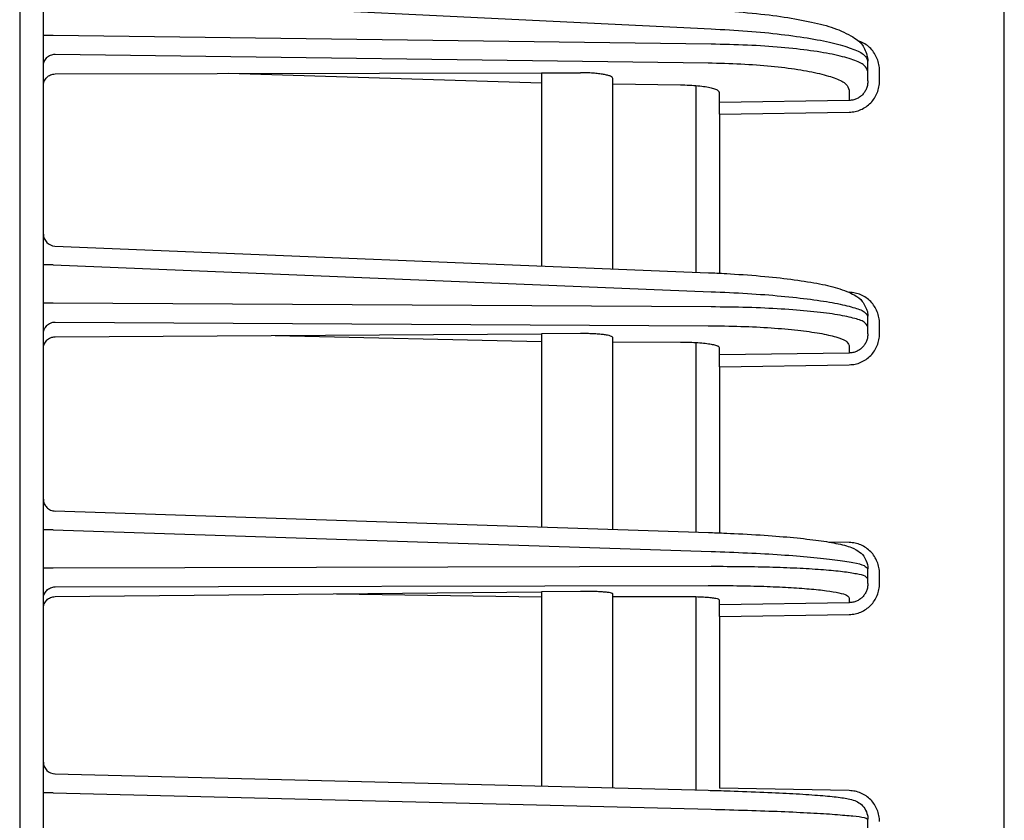
# Model space of a CAD drawing. Extents: x 201 to 4005, y 230 to 2786.
# Drawn here: x 606 to 648, y 1652 to 1686 of the extents above; entities that cross this region are included whole.
import ezdxf

# ---------------------------------------------------------------- set-up
doc = ezdxf.new("R2010")
doc.units = 0
doc.layers.add('M0', color=3, linetype='CONTINUOUS')

msp = doc.modelspace()

# ---------------------------------------------------------------- linework, layer by layer
at = {"layer": 'M0'}
msp.add_line((606.227093, 1963.084405), (606.227093, 1300.984401), dxfattribs=at)
at = {"layer": 'M0', "color": 2}
for p, q in [((607.227093, 1408.584436), (607.227093, 1874.584426)), ((647.727092, 1409.967085), (647.727092, 1873.201777)), ((607.640269, 1686.961898), (635.366279, 1685.608437)), ((607.640269, 1685.333857), (607.227093, 1685.333857)), ((635.366279, 1684.963246), (607.640269, 1685.333857)), ((607.718367, 1684.543413), (635.241321, 1684.175519)), ((641.977091, 1683.818435), (641.977091, 1684.252714)), ((607.718367, 1683.707), (628.227093, 1683.754125)), ((628.227093, 1683.313308), (615.02459, 1683.72379)), ((628.227093, 1683.754125), (629.857826, 1683.757873)), ((628.227093, 1683.754125), (628.227093, 1675.620434)), ((641.977091, 1683.414058), (641.977091, 1683.818435)), ((642.468368, 1683.414058), (642.468368, 1683.848338)), ((631.227094, 1675.497976), (631.227094, 1683.518657)), ((634.074389, 1683.235147), (631.227094, 1683.273205)), ((634.727094, 1683.204827), (634.727094, 1675.355108)), ((635.727094, 1682.510437), (635.727094, 1682.917145)), ((641.191055, 1683.030707), (641.191055, 1682.590463)), ((641.191055, 1682.590463), (635.727094, 1682.510437)), ((635.727094, 1682.018106), (635.727094, 1682.510437)), ((635.727094, 1682.018106), (641.191055, 1682.098137)), ((635.727094, 1682.018106), (635.727094, 1675.310788)), ((607.7067, 1676.458066), (635.259989, 1675.333356)), ((607.640269, 1675.665782), (607.227093, 1675.665782)), ((607.640269, 1675.665782), (635.366279, 1674.53402)), ((607.640269, 1674.048641), (607.227093, 1674.048641)), ((635.366279, 1673.893147), (607.640269, 1674.048641)), ((641.977091, 1673.064397), (641.977091, 1673.495774)), ((607.718367, 1673.254465), (635.241321, 1673.100111)), ((641.977091, 1672.762475), (641.977091, 1673.064397)), ((642.468368, 1672.762475), (642.468368, 1673.193851)), ((607.718367, 1672.634508), (628.227093, 1672.759357)), ((616.994509, 1672.690978), (628.227093, 1672.430226)), ((629.857826, 1672.769283), (628.227093, 1672.759357)), ((628.227093, 1672.759357), (628.227093, 1664.617875)), ((631.227094, 1664.51903), (631.227094, 1672.596664)), ((634.074389, 1672.397432), (631.227094, 1672.413401)), ((634.727094, 1672.377647), (634.727094, 1664.403712)), ((635.727094, 1671.866399), (635.727094, 1672.167224)), ((641.191055, 1672.271363), (641.191055, 1671.95004)), ((641.191055, 1671.95004), (635.727094, 1671.866399)), ((635.727094, 1671.370751), (635.727094, 1671.866399)), ((635.727094, 1671.370751), (641.191055, 1671.454392)), ((635.727094, 1671.370751), (635.727094, 1664.368402)), ((607.710628, 1665.293859), (635.253704, 1664.386359)), ((607.640269, 1664.50032), (607.227093, 1664.50032)), ((607.640269, 1664.50032), (635.366279, 1663.586795)), ((641.191055, 1663.968274), (640.286924, 1663.985496)), ((635.366279, 1662.948977), (607.640269, 1662.890886)), ((607.640269, 1662.890886), (607.227093, 1662.890886)), ((641.977091, 1662.432879), (641.977091, 1662.862196)), ((642.468368, 1662.232236), (642.468368, 1662.661555)), ((607.718367, 1662.094479), (635.241321, 1662.152142)), ((641.977091, 1662.232236), (641.977091, 1662.432879)), ((607.718367, 1661.685526), (628.227093, 1661.887895)), ((619.579947, 1661.802569), (628.227093, 1661.669174)), ((629.857826, 1661.903986), (628.227093, 1661.887895)), ((628.227093, 1661.887895), (628.227093, 1653.699941)), ((631.227094, 1653.62443), (631.227094, 1661.797243)), ((634.074389, 1661.681424), (631.227094, 1661.675458)), ((634.727094, 1661.672076), (634.727094, 1653.536334)), ((635.727094, 1661.340048), (635.727094, 1661.538062)), ((641.191055, 1661.427441), (635.727094, 1661.340048)), ((635.727094, 1660.842027), (635.727094, 1661.340048)), ((641.191055, 1661.636043), (641.191055, 1661.427441)), ((635.727094, 1660.842027), (641.191055, 1660.92942)), ((635.727094, 1660.842027), (635.727094, 1653.611467)), ((607.714512, 1654.216249), (635.247491, 1653.523236)), ((607.640269, 1653.42136), (607.227093, 1653.42136)), ((607.640269, 1653.42136), (635.366279, 1652.723489)), ((641.191055, 1653.511838), (635.727094, 1653.611467)), ((641.977091, 1651.881862), (641.977091, 1652.309953))]:
    msp.add_line(p, q, dxfattribs=at)
for centre, radius, start, end in [((607.727096, 1676.957653), 0.500003, 180.000021, 267.685895), ((607.726844, 1654.715046), 0.499751, 180.026539, 269.028041)]:
    msp.add_arc(centre, radius, start, end, dxfattribs=at)
at = {"layer": 'M0', "color": 2, "extrusion": (0, 0, -1)}
for points, knots in [([(635.266367, 1686.407485), (635.492728, 1686.396311), (635.719092, 1686.385135), (636.044876, 1686.361701), (636.441687, 1686.333159), (636.985988, 1686.286428), (637.463995, 1686.234423), (637.942003, 1686.182419), (638.353718, 1686.125135), (638.748312, 1686.05802), (639.142906, 1685.990904), (639.520369, 1685.913953), (639.853773, 1685.835322), (640.187176, 1685.756691), (640.476516, 1685.676374), (640.757145, 1685.5606), (641.037774, 1685.444826), (641.30968, 1685.293592), (641.489216, 1685.168744), (641.64092, 1685.063251), (641.726666, 1684.976592), (641.8067, 1684.825243), (641.886735, 1684.673893), (641.961047, 1684.457852), (641.97426, 1684.328852), (641.977143, 1684.300711), (641.977116, 1684.276713), (641.977091, 1684.252714)], [0, 0, 0, 0, 1, 1, 1, 2, 2, 2, 3, 3, 3, 4, 4, 4, 5, 5, 5, 6, 6, 6, 7, 7, 7, 8, 8, 8, 9, 9, 9, 9]), ([(635.366279, 1685.608437), (635.884761, 1685.580699), (636.403248, 1685.552963), (636.899823, 1685.515502), (637.396397, 1685.478041), (637.87107, 1685.430857), (638.317463, 1685.377554), (638.763857, 1685.324252), (639.181983, 1685.264832), (639.562988, 1685.200059), (639.943993, 1685.135286), (640.287888, 1685.065161), (640.587003, 1684.990057), (640.886118, 1684.914953), (641.140464, 1684.83487), (641.348903, 1684.755874), (641.557342, 1684.676878), (641.719886, 1684.59897), (641.818472, 1684.506805), (641.901807, 1684.428898), (641.939451, 1684.340807), (641.977091, 1684.252714)], [0, 0, 0, 0, 1, 1, 1, 2, 2, 2, 3, 3, 3, 4, 4, 4, 5, 5, 5, 6, 6, 6, 7, 7, 7, 7]), ([(641.977091, 1683.818435), (641.939457, 1683.905327), (641.901827, 1683.992221), (641.818472, 1684.067459), (641.71972, 1684.156595), (641.556805, 1684.229375), (641.348903, 1684.301553), (641.140143, 1684.374028), (640.886037, 1684.4459), (640.587003, 1684.511424), (640.287969, 1684.576949), (639.944019, 1684.63613), (639.562988, 1684.688756), (639.181956, 1684.741382), (638.763854, 1684.787455), (638.317463, 1684.826513), (637.871072, 1684.865571), (637.396402, 1684.897616), (636.899823, 1684.919236), (636.403243, 1684.940855), (635.884763, 1684.952051), (635.366279, 1684.963246)], [0, 0, 0, 0, 1, 1, 1, 2, 2, 2, 3, 3, 3, 4, 4, 4, 5, 5, 5, 6, 6, 6, 7, 7, 7, 7]), ([(642.468368, 1683.848338), (642.463651, 1683.933786), (642.458927, 1684.019229), (642.443937, 1684.103118), (642.428948, 1684.187006), (642.403681, 1684.26933), (642.37157, 1684.348473), (642.339459, 1684.427615), (642.300489, 1684.503566), (642.253981, 1684.575183), (642.207473, 1684.646799), (642.153418, 1684.71407), (642.095593, 1684.774724), (642.037768, 1684.835378), (641.976164, 1684.889403), (641.902355, 1684.939602), (641.828545, 1684.9898), (641.742528, 1685.036159), (641.681534, 1685.063617), (641.649632, 1685.077978), (641.624573, 1685.087165), (641.599515, 1685.096354)], [0, 0, 0, 0, 1, 1, 1, 2, 2, 2, 3, 3, 3, 4, 4, 4, 5, 5, 5, 6, 6, 6, 7, 7, 7, 7]), ([(607.227093, 1684.051086), (607.228915, 1684.082955), (607.23073, 1684.114828), (607.236489, 1684.146096), (607.242248, 1684.177365), (607.251937, 1684.208037), (607.264323, 1684.237533), (607.276709, 1684.267029), (607.29178, 1684.295358), (607.309549, 1684.321967), (607.327319, 1684.348577), (607.347775, 1684.373478), (607.370468, 1684.396216), (607.393161, 1684.418954), (607.41808, 1684.439539), (607.44479, 1684.457497), (607.471499, 1684.475455), (607.499989, 1684.490797), (607.529721, 1684.503504), (607.559454, 1684.516212), (607.590422, 1684.526295), (607.622071, 1684.532506), (607.653719, 1684.538717), (607.686041, 1684.541068), (607.718367, 1684.543413)], [0, 0, 0, 0, 1, 1, 1, 2, 2, 2, 3, 3, 3, 4, 4, 4, 5, 5, 5, 6, 6, 6, 7, 7, 7, 8, 8, 8, 8]), ([(635.241321, 1684.175519), (635.707954, 1684.164326), (636.174592, 1684.153134), (636.62151, 1684.131512), (637.068428, 1684.109889), (637.495636, 1684.077837), (637.897388, 1684.038789), (638.29914, 1683.999741), (638.675446, 1683.953699), (639.018362, 1683.901028), (639.361277, 1683.848357), (639.670814, 1683.78906), (639.939976, 1683.723697), (640.209138, 1683.658333), (640.437937, 1683.586905), (640.625683, 1683.513825), (640.813428, 1683.440745), (640.960131, 1683.366015), (641.048298, 1683.279735), (641.126875, 1683.202841), (641.158967, 1683.116774), (641.191055, 1683.030707)], [0, 0, 0, 0, 1, 1, 1, 2, 2, 2, 3, 3, 3, 4, 4, 4, 5, 5, 5, 6, 6, 6, 7, 7, 7, 7]), ([(607.227093, 1683.206943), (607.228915, 1683.239774), (607.23073, 1683.27261), (607.236489, 1683.304762), (607.242248, 1683.336914), (607.251937, 1683.368391), (607.264323, 1683.398613), (607.276709, 1683.428835), (607.29178, 1683.45781), (607.309549, 1683.484973), (607.327319, 1683.512135), (607.347775, 1683.537496), (607.370468, 1683.560592), (607.393161, 1683.583688), (607.41808, 1683.60453), (607.44479, 1683.622633), (607.471499, 1683.640736), (607.499989, 1683.656112), (607.529721, 1683.668756), (607.559454, 1683.6814), (607.590422, 1683.691323), (607.622071, 1683.69724), (607.653719, 1683.703157), (607.686041, 1683.705081), (607.718367, 1683.707)], [0, 0, 0, 0, 1, 1, 1, 2, 2, 2, 3, 3, 3, 4, 4, 4, 5, 5, 5, 6, 6, 6, 7, 7, 7, 8, 8, 8, 8]), ([(631.227094, 1683.518657), (631.221545, 1683.535219), (631.215999, 1683.551782), (631.201376, 1683.566966), (631.185534, 1683.583417), (631.159048, 1683.59825), (631.125105, 1683.612709), (631.091162, 1683.627168), (631.049771, 1683.641253), (631.000896, 1683.654317), (630.952022, 1683.667381), (630.895672, 1683.679425), (630.833008, 1683.690359), (630.770345, 1683.701294), (630.701373, 1683.71112), (630.627199, 1683.719603), (630.553025, 1683.728086), (630.473655, 1683.735227), (630.390526, 1683.741045), (630.307397, 1683.746864), (630.220515, 1683.751362), (630.131104, 1683.753946), (630.041694, 1683.75653), (629.949761, 1683.757202), (629.857826, 1683.757873)], [0, 0, 0, 0, 1, 1, 1, 2, 2, 2, 3, 3, 3, 4, 4, 4, 5, 5, 5, 6, 6, 6, 7, 7, 7, 8, 8, 8, 8]), ([(641.191055, 1682.098137), (641.275097, 1682.104173), (641.359142, 1682.110206), (641.441425, 1682.126613), (641.523707, 1682.14302), (641.604234, 1682.169792), (641.681534, 1682.203626), (641.758835, 1682.237459), (641.832916, 1682.278347), (641.902355, 1682.326281), (641.971793, 1682.374214), (642.036596, 1682.429185), (642.095593, 1682.489966), (642.15459, 1682.550747), (642.207787, 1682.617332), (642.253981, 1682.688532), (642.300175, 1682.759731), (642.339372, 1682.83554), (642.37157, 1682.914519), (642.403767, 1682.993498), (642.428972, 1683.075642), (642.443937, 1683.159427), (642.458903, 1683.243212), (642.463637, 1683.328634), (642.468368, 1683.414058)], [0, 0, 0, 0, 1, 1, 1, 2, 2, 2, 3, 3, 3, 4, 4, 4, 5, 5, 5, 6, 6, 6, 7, 7, 7, 8, 8, 8, 8]), ([(641.977091, 1683.414058), (641.974183, 1683.360503), (641.971269, 1683.306953), (641.96206, 1683.254437), (641.952851, 1683.201921), (641.937336, 1683.150448), (641.917524, 1683.100966), (641.897712, 1683.051484), (641.873591, 1683.004001), (641.845164, 1682.959412), (641.816737, 1682.914824), (641.783996, 1682.873138), (641.747692, 1682.835096), (641.711387, 1682.797054), (641.671511, 1682.762666), (641.628781, 1682.732691), (641.58605, 1682.702717), (641.540459, 1682.677165), (641.492889, 1682.65604), (641.44532, 1682.634914), (641.395765, 1682.618224), (641.345129, 1682.608032), (641.294494, 1682.59784), (641.242773, 1682.594154), (641.191055, 1682.590463)], [0, 0, 0, 0, 1, 1, 1, 2, 2, 2, 3, 3, 3, 4, 4, 4, 5, 5, 5, 6, 6, 6, 7, 7, 7, 8, 8, 8, 8]), ([(635.727094, 1682.917145), (635.718177, 1682.941051), (635.709267, 1682.964957), (635.687438, 1682.986317), (635.662944, 1683.010283), (635.6222, 1683.031045), (635.570047, 1683.051345), (635.517893, 1683.071645), (635.454341, 1683.091486), (635.379571, 1683.109642), (635.3048, 1683.127798), (635.218823, 1683.144271), (635.123567, 1683.158902), (635.028311, 1683.173532), (634.923787, 1683.186323), (634.812187, 1683.197168), (634.700587, 1683.208013), (634.581922, 1683.216915), (634.457776, 1683.222921), (634.333629, 1683.228926), (634.204012, 1683.232037), (634.074389, 1683.235147)], [0, 0, 0, 0, 1, 1, 1, 2, 2, 2, 3, 3, 3, 4, 4, 4, 5, 5, 5, 6, 6, 6, 7, 7, 7, 7]), ([(635.259989, 1675.333356), (635.485722, 1675.324051), (635.711457, 1675.314744), (636.0369, 1675.295823), (636.432541, 1675.272822), (636.975534, 1675.235608), (637.451683, 1675.194753), (637.927833, 1675.153897), (638.337139, 1675.109394), (638.728132, 1675.057964), (639.119124, 1675.006533), (639.491793, 1674.948172), (639.819444, 1674.888556), (640.147096, 1674.82894), (640.429724, 1674.768063), (640.699414, 1674.684291), (640.969103, 1674.600519), (641.225838, 1674.493849), (641.403423, 1674.398703), (641.557402, 1674.316204), (641.651867, 1674.242364), (641.742447, 1674.119552), (641.833026, 1673.99674), (641.919705, 1673.824956), (641.9542, 1673.700501), (641.976902, 1673.618593), (641.976994, 1673.557184), (641.977091, 1673.495774)], [0, 0, 0, 0, 1, 1, 1, 2, 2, 2, 3, 3, 3, 4, 4, 4, 5, 5, 5, 6, 6, 6, 7, 7, 7, 8, 8, 8, 9, 9, 9, 9]), ([(635.366279, 1674.53402), (635.884756, 1674.511268), (636.403238, 1674.488517), (636.899823, 1674.458598), (637.396407, 1674.428679), (637.871104, 1674.391593), (638.317463, 1674.350021), (638.763822, 1674.308449), (639.181854, 1674.262392), (639.562988, 1674.212595), (639.944122, 1674.162797), (640.28837, 1674.109261), (640.587003, 1674.05177), (640.885636, 1673.99428), (641.138665, 1673.932838), (641.348903, 1673.873925), (641.552752, 1673.816802), (641.71638, 1673.762059), (641.818472, 1673.686111), (641.893496, 1673.630299), (641.935296, 1673.563037), (641.977091, 1673.495774)], [0, 0, 0, 0, 1, 1, 1, 2, 2, 2, 3, 3, 3, 4, 4, 4, 5, 5, 5, 6, 6, 6, 7, 7, 7, 7]), ([(642.468368, 1673.193851), (642.463635, 1673.278726), (642.458906, 1673.363604), (642.443937, 1673.446906), (642.428969, 1673.530208), (642.40377, 1673.611941), (642.37157, 1673.690562), (642.33937, 1673.769183), (642.300178, 1673.844699), (642.253981, 1673.915667), (642.207785, 1673.986635), (642.154592, 1674.053063), (642.095593, 1674.113752), (642.036594, 1674.17444), (641.971796, 1674.229396), (641.902355, 1674.277378), (641.832914, 1674.325359), (641.758837, 1674.366375), (641.681534, 1674.400394), (641.604232, 1674.434413), (641.523709, 1674.461444), (641.441425, 1674.478178), (641.35914, 1674.494912), (641.275099, 1674.501359), (641.191055, 1674.507802)], [0, 0, 0, 0, 1, 1, 1, 2, 2, 2, 3, 3, 3, 4, 4, 4, 5, 5, 5, 6, 6, 6, 7, 7, 7, 8, 8, 8, 8]), ([(641.977091, 1673.064397), (641.935192, 1673.130365), (641.893297, 1673.196333), (641.818472, 1673.249708), (641.71614, 1673.322705), (641.55223, 1673.37215), (641.348903, 1673.422639), (641.138358, 1673.474921), (640.885559, 1673.528324), (640.587003, 1673.576341), (640.288447, 1673.624359), (639.944147, 1673.666993), (639.562988, 1673.704715), (639.181828, 1673.742436), (638.76382, 1673.775246), (638.317463, 1673.802671), (637.871106, 1673.830097), (637.396412, 1673.85214), (636.899823, 1673.866322), (636.403233, 1673.880503), (635.884758, 1673.886826), (635.366279, 1673.893147)], [0, 0, 0, 0, 1, 1, 1, 2, 2, 2, 3, 3, 3, 4, 4, 4, 5, 5, 5, 6, 6, 6, 7, 7, 7, 7]), ([(607.227093, 1672.758819), (607.228915, 1672.790902), (607.23073, 1672.822989), (607.236489, 1672.854469), (607.242248, 1672.885949), (607.251937, 1672.916831), (607.264323, 1672.946525), (607.276709, 1672.976219), (607.29178, 1673.004736), (607.309549, 1673.031525), (607.327319, 1673.058314), (607.347775, 1673.083385), (607.370468, 1673.106277), (607.393161, 1673.129168), (607.41808, 1673.14989), (607.44479, 1673.167967), (607.471499, 1673.186045), (607.499989, 1673.201491), (607.529721, 1673.214284), (607.559454, 1673.227077), (607.590422, 1673.237229), (607.622071, 1673.243483), (607.653719, 1673.249736), (607.686041, 1673.252103), (607.718367, 1673.254465)], [0, 0, 0, 0, 1, 1, 1, 2, 2, 2, 3, 3, 3, 4, 4, 4, 5, 5, 5, 6, 6, 6, 7, 7, 7, 8, 8, 8, 8]), ([(635.241321, 1673.100111), (635.70795, 1673.09379), (636.174584, 1673.08747), (636.62151, 1673.073285), (637.068435, 1673.059101), (637.495662, 1673.037053), (637.897388, 1673.009635), (638.299115, 1672.982218), (638.675351, 1672.949433), (639.018362, 1672.911679), (639.361372, 1672.873925), (639.671166, 1672.831204), (639.939976, 1672.783307), (640.208786, 1672.73541), (640.436623, 1672.682339), (640.625683, 1672.629605), (640.809959, 1672.578206), (640.957405, 1672.52713), (641.048298, 1672.456672), (641.118142, 1672.402531), (641.1546, 1672.336947), (641.191055, 1672.271363)], [0, 0, 0, 0, 1, 1, 1, 2, 2, 2, 3, 3, 3, 4, 4, 4, 5, 5, 5, 6, 6, 6, 7, 7, 7, 7]), ([(607.227093, 1672.13593), (607.228915, 1672.168548), (607.23073, 1672.20117), (607.236489, 1672.233128), (607.242248, 1672.265087), (607.251937, 1672.296391), (607.264323, 1672.326458), (607.276709, 1672.356525), (607.29178, 1672.385363), (607.309549, 1672.412412), (607.327319, 1672.43946), (607.347775, 1672.464729), (607.370468, 1672.487756), (607.393161, 1672.510782), (607.41808, 1672.531578), (607.44479, 1672.549662), (607.471499, 1672.567747), (607.499989, 1672.583132), (607.529721, 1672.595804), (607.559454, 1672.608476), (607.590422, 1672.618447), (607.622071, 1672.624444), (607.653719, 1672.630441), (607.686041, 1672.632477), (607.718367, 1672.634508)], [0, 0, 0, 0, 1, 1, 1, 2, 2, 2, 3, 3, 3, 4, 4, 4, 5, 5, 5, 6, 6, 6, 7, 7, 7, 8, 8, 8, 8]), ([(631.227094, 1672.596664), (631.220701, 1672.609323), (631.214301, 1672.62198), (631.201376, 1672.632623), (631.185115, 1672.646014), (631.158507, 1672.656214), (631.125105, 1672.666441), (631.090967, 1672.676893), (631.049713, 1672.687371), (631.000896, 1672.696964), (630.952079, 1672.706557), (630.895683, 1672.715263), (630.833008, 1672.72314), (630.770334, 1672.731017), (630.701366, 1672.738061), (630.627199, 1672.744074), (630.553032, 1672.750087), (630.473653, 1672.755067), (630.390526, 1672.759048), (630.307399, 1672.763029), (630.220511, 1672.766009), (630.131104, 1672.767549), (630.041697, 1672.769089), (629.949759, 1672.769185), (629.857826, 1672.769283)], [0, 0, 0, 0, 1, 1, 1, 2, 2, 2, 3, 3, 3, 4, 4, 4, 5, 5, 5, 6, 6, 6, 7, 7, 7, 8, 8, 8, 8]), ([(641.191055, 1671.454392), (641.275097, 1671.460452), (641.359142, 1671.466508), (641.441425, 1671.482868), (641.523707, 1671.499227), (641.604234, 1671.525881), (641.681534, 1671.559547), (641.758835, 1671.593213), (641.832916, 1671.633883), (641.902355, 1671.681549), (641.971793, 1671.729214), (642.036596, 1671.783868), (642.095593, 1671.844288), (642.15459, 1671.904708), (642.207787, 1671.970889), (642.253981, 1672.041646), (642.300175, 1672.112404), (642.339372, 1672.187733), (642.37157, 1672.266207), (642.403767, 1672.344681), (642.428972, 1672.426296), (642.443937, 1672.509532), (642.458903, 1672.592768), (642.463637, 1672.67762), (642.468368, 1672.762475)], [0, 0, 0, 0, 1, 1, 1, 2, 2, 2, 3, 3, 3, 4, 4, 4, 5, 5, 5, 6, 6, 6, 7, 7, 7, 8, 8, 8, 8]), ([(641.977091, 1672.762475), (641.974183, 1672.709705), (641.971269, 1672.656938), (641.96206, 1672.605182), (641.952851, 1672.553427), (641.937336, 1672.50269), (641.917524, 1672.453911), (641.897712, 1672.405132), (641.873591, 1672.358318), (641.845164, 1672.314351), (641.816737, 1672.270384), (641.783996, 1672.229271), (641.747692, 1672.191744), (641.711387, 1672.154217), (641.671511, 1672.120284), (641.628781, 1672.090699), (641.58605, 1672.061114), (641.540459, 1672.035887), (641.492889, 1672.015014), (641.44532, 1671.994142), (641.395765, 1671.977635), (641.345129, 1671.967532), (641.294494, 1671.957428), (641.242773, 1671.953736), (641.191055, 1671.95004)], [0, 0, 0, 0, 1, 1, 1, 2, 2, 2, 3, 3, 3, 4, 4, 4, 5, 5, 5, 6, 6, 6, 7, 7, 7, 8, 8, 8, 8]), ([(635.727094, 1672.167224), (635.716966, 1672.185442), (635.706842, 1672.203661), (635.687438, 1672.2187), (635.662187, 1672.238271), (635.621236, 1672.252459), (635.570047, 1672.266736), (635.517527, 1672.281384), (635.454243, 1672.296127), (635.379571, 1672.309431), (635.304898, 1672.322736), (635.218849, 1672.334603), (635.123567, 1672.34509), (635.028285, 1672.355576), (634.923779, 1672.364684), (634.812187, 1672.372299), (634.700594, 1672.379915), (634.581924, 1672.386042), (634.457776, 1672.389982), (634.333627, 1672.393922), (634.204011, 1672.395677), (634.074389, 1672.397432)], [0, 0, 0, 0, 1, 1, 1, 2, 2, 2, 3, 3, 3, 4, 4, 4, 5, 5, 5, 6, 6, 6, 7, 7, 7, 7]), ([(607.227093, 1665.788486), (607.228915, 1665.756249), (607.23073, 1665.724007), (607.236489, 1665.692377), (607.242248, 1665.660747), (607.251937, 1665.629719), (607.264323, 1665.599882), (607.276709, 1665.570045), (607.29178, 1665.541391), (607.309549, 1665.514474), (607.327319, 1665.487557), (607.347775, 1665.462366), (607.370468, 1665.439365), (607.393161, 1665.416363), (607.41808, 1665.395541), (607.44479, 1665.377376), (607.471499, 1665.359211), (607.499989, 1665.343692), (607.529721, 1665.330838), (607.559454, 1665.317984), (607.590422, 1665.307784), (607.622071, 1665.301501), (607.653719, 1665.295218), (607.686041, 1665.292839), (607.718367, 1665.290465)], [0, 0, 0, 0, 1, 1, 1, 2, 2, 2, 3, 3, 3, 4, 4, 4, 5, 5, 5, 6, 6, 6, 7, 7, 7, 8, 8, 8, 8]), ([(635.253704, 1664.386359), (635.478635, 1664.378886), (635.703566, 1664.371412), (636.028309, 1664.356976), (636.422399, 1664.339457), (636.963472, 1664.311683), (637.437345, 1664.281815), (637.911217, 1664.251946), (638.317891, 1664.21998), (638.704655, 1664.18405), (639.091419, 1664.14812), (639.458264, 1664.108223), (639.780295, 1664.066644), (640.102326, 1664.025065), (640.379538, 1663.981801), (640.63285, 1663.930088), (640.886162, 1663.878375), (641.115562, 1663.81821), (641.286128, 1663.75132), (641.432087, 1663.694081), (641.534956, 1663.631916), (641.624131, 1663.564106), (641.713306, 1663.496295), (641.788777, 1663.422837), (641.850104, 1663.312097), (641.911431, 1663.201358), (641.958605, 1663.053337), (641.971824, 1662.95698), (641.976838, 1662.92043), (641.976964, 1662.891313), (641.977091, 1662.862196)], [0, 0, 0, 0, 1, 1, 1, 2, 2, 2, 3, 3, 3, 4, 4, 4, 5, 5, 5, 6, 6, 6, 7, 7, 7, 8, 8, 8, 9, 9, 9, 10, 10, 10, 10]), ([(642.468368, 1662.661555), (642.463635, 1662.746022), (642.458906, 1662.830491), (642.443937, 1662.913385), (642.428969, 1662.99628), (642.40377, 1663.077606), (642.37157, 1663.155827), (642.33937, 1663.234048), (642.300178, 1663.309171), (642.253981, 1663.379765), (642.207785, 1663.450359), (642.154592, 1663.516431), (642.095593, 1663.576787), (642.036594, 1663.637142), (641.971796, 1663.691787), (641.902355, 1663.739487), (641.832914, 1663.787187), (641.758837, 1663.827949), (641.681534, 1663.861747), (641.604232, 1663.895545), (641.523709, 1663.922385), (641.441425, 1663.938978), (641.35914, 1663.955571), (641.275099, 1663.961924), (641.191055, 1663.968274)], [0, 0, 0, 0, 1, 1, 1, 2, 2, 2, 3, 3, 3, 4, 4, 4, 5, 5, 5, 6, 6, 6, 7, 7, 7, 8, 8, 8, 8]), ([(635.366279, 1663.586795), (635.884754, 1663.568954), (636.403234, 1663.551115), (636.899823, 1663.528637), (637.396411, 1663.50616), (637.87112, 1663.479045), (638.317463, 1663.449054), (638.763806, 1663.419063), (639.181795, 1663.386197), (639.562988, 1663.351204), (639.94418, 1663.316211), (640.288587, 1663.279092), (640.587003, 1663.238962), (640.885419, 1663.198833), (641.137856, 1663.155694), (641.348903, 1663.116784), (641.5485, 1663.079985), (641.711086, 1663.04697), (641.818472, 1662.989513), (641.885815, 1662.953482), (641.931455, 1662.907839), (641.977091, 1662.862196)], [0, 0, 0, 0, 1, 1, 1, 2, 2, 2, 3, 3, 3, 4, 4, 4, 5, 5, 5, 6, 6, 6, 7, 7, 7, 7]), ([(641.977091, 1662.432879), (641.942796, 1662.471558), (641.908503, 1662.510237), (641.855554, 1662.540346), (641.774044, 1662.586694), (641.648336, 1662.612735), (641.494633, 1662.640714), (641.331553, 1662.6704), (641.136968, 1662.70227), (640.905296, 1662.730935), (640.673624, 1662.7596), (640.404875, 1662.785063), (640.10545, 1662.808267), (639.806025, 1662.831471), (639.475932, 1662.852418), (639.119395, 1662.870358), (638.762859, 1662.888298), (638.379888, 1662.903233), (637.977095, 1662.915324), (637.574301, 1662.927416), (637.151693, 1662.936665), (636.713253, 1662.9418), (636.274812, 1662.946934), (635.820547, 1662.947956), (635.366279, 1662.948977)], [0, 0, 0, 0, 1, 1, 1, 2, 2, 2, 3, 3, 3, 4, 4, 4, 5, 5, 5, 6, 6, 6, 7, 7, 7, 8, 8, 8, 8]), ([(607.227093, 1661.596456), (607.228915, 1661.628693), (607.23073, 1661.660934), (607.236489, 1661.692565), (607.242248, 1661.724195), (607.251937, 1661.755223), (607.264323, 1661.78506), (607.276709, 1661.814896), (607.29178, 1661.84355), (607.309549, 1661.870468), (607.327319, 1661.897385), (607.347775, 1661.922576), (607.370468, 1661.945577), (607.393161, 1661.968578), (607.41808, 1661.989401), (607.44479, 1662.007566), (607.471499, 1662.025731), (607.499989, 1662.04125), (607.529721, 1662.054104), (607.559454, 1662.066958), (607.590422, 1662.077159), (607.622071, 1662.083443), (607.653719, 1662.089726), (607.686041, 1662.092105), (607.718367, 1662.094479)], [0, 0, 0, 0, 1, 1, 1, 2, 2, 2, 3, 3, 3, 4, 4, 4, 5, 5, 5, 6, 6, 6, 7, 7, 7, 8, 8, 8, 8]), ([(635.241321, 1662.152142), (635.650166, 1662.151121), (636.059003, 1662.150098), (636.4536, 1662.144964), (636.848197, 1662.13983), (637.228539, 1662.130583), (637.591054, 1662.11849), (637.953569, 1662.106398), (638.29824, 1662.091458), (638.619126, 1662.073524), (638.940012, 1662.05559), (639.237098, 1662.034661), (639.506576, 1662.011433), (639.776054, 1661.988205), (640.017909, 1661.962676), (640.22644, 1661.934101), (640.434971, 1661.905526), (640.610163, 1661.873903), (640.756843, 1661.84388), (640.895875, 1661.815423), (641.009276, 1661.788401), (641.08167, 1661.743512), (641.130648, 1661.713141), (641.160849, 1661.674592), (641.191055, 1661.636043)], [0, 0, 0, 0, 1, 1, 1, 2, 2, 2, 3, 3, 3, 4, 4, 4, 5, 5, 5, 6, 6, 6, 7, 7, 7, 8, 8, 8, 8]), ([(641.191055, 1660.92942), (641.275097, 1660.935515), (641.359142, 1660.941606), (641.441425, 1660.95795), (641.523707, 1660.974295), (641.604234, 1661.000883), (641.681534, 1661.034447), (641.758835, 1661.068012), (641.832916, 1661.108545), (641.902355, 1661.156035), (641.971793, 1661.203526), (642.036596, 1661.257966), (642.095593, 1661.318143), (642.15459, 1661.37832), (642.207787, 1661.444226), (642.253981, 1661.514682), (642.300175, 1661.585138), (642.339372, 1661.660136), (642.37157, 1661.738261), (642.403767, 1661.816385), (642.428972, 1661.89763), (642.443937, 1661.980481), (642.458903, 1662.063332), (642.463637, 1662.147783), (642.468368, 1662.232236)], [0, 0, 0, 0, 1, 1, 1, 2, 2, 2, 3, 3, 3, 4, 4, 4, 5, 5, 5, 6, 6, 6, 7, 7, 7, 8, 8, 8, 8]), ([(641.977091, 1662.232236), (641.974183, 1662.180021), (641.971269, 1662.127809), (641.96206, 1662.07659), (641.952851, 1662.025371), (641.937336, 1661.975152), (641.917524, 1661.926865), (641.897712, 1661.878577), (641.873591, 1661.832229), (641.845164, 1661.788692), (641.816737, 1661.745155), (641.783996, 1661.704438), (641.747692, 1661.667264), (641.711387, 1661.630091), (641.671511, 1661.596469), (641.628781, 1661.567145), (641.58605, 1661.537822), (641.540459, 1661.512805), (641.492889, 1661.492096), (641.44532, 1661.471387), (641.395765, 1661.454995), (641.345129, 1661.444937), (641.294494, 1661.434879), (641.242773, 1661.431163), (641.191055, 1661.427441)], [0, 0, 0, 0, 1, 1, 1, 2, 2, 2, 3, 3, 3, 4, 4, 4, 5, 5, 5, 6, 6, 6, 7, 7, 7, 8, 8, 8, 8]), ([(607.227093, 1661.187452), (607.228915, 1661.219922), (607.23073, 1661.252396), (607.236489, 1661.284224), (607.242248, 1661.316053), (607.251937, 1661.347245), (607.264323, 1661.377215), (607.276709, 1661.407185), (607.29178, 1661.435943), (607.309549, 1661.46293), (607.327319, 1661.489917), (607.347775, 1661.515144), (607.370468, 1661.538148), (607.393161, 1661.561151), (607.41808, 1661.581942), (607.44479, 1661.600041), (607.471499, 1661.618141), (607.499989, 1661.63356), (607.529721, 1661.646285), (607.559454, 1661.65901), (607.590422, 1661.669052), (607.622071, 1661.675141), (607.653719, 1661.681231), (607.686041, 1661.683381), (607.718367, 1661.685526)], [0, 0, 0, 0, 1, 1, 1, 2, 2, 2, 3, 3, 3, 4, 4, 4, 5, 5, 5, 6, 6, 6, 7, 7, 7, 8, 8, 8, 8]), ([(631.227094, 1661.797243), (631.219901, 1661.805784), (631.212703, 1661.814324), (631.201376, 1661.82099), (631.184251, 1661.83107), (631.157669, 1661.836863), (631.125105, 1661.84302), (631.09072, 1661.849521), (631.049647, 1661.856424), (631.000896, 1661.862581), (630.952145, 1661.868738), (630.8957, 1661.874147), (630.833008, 1661.878999), (630.770316, 1661.88385), (630.701362, 1661.888142), (630.627199, 1661.891711), (630.553037, 1661.89528), (630.473654, 1661.898124), (630.390526, 1661.900285), (630.307398, 1661.902446), (630.220511, 1661.903921), (630.131104, 1661.904424), (630.041697, 1661.904927), (629.949759, 1661.904456), (629.857826, 1661.903986)], [0, 0, 0, 0, 1, 1, 1, 2, 2, 2, 3, 3, 3, 4, 4, 4, 5, 5, 5, 6, 6, 6, 7, 7, 7, 8, 8, 8, 8]), ([(635.727094, 1661.538062), (635.715841, 1661.550316), (635.704591, 1661.56257), (635.687438, 1661.572038), (635.660836, 1661.586722), (635.620052, 1661.594708), (635.570047, 1661.603279), (635.517242, 1661.61233), (635.454167, 1661.622035), (635.379571, 1661.630542), (635.304975, 1661.63905), (635.21887, 1661.646362), (635.123567, 1661.652749), (635.028264, 1661.659136), (634.923774, 1661.664599), (634.812187, 1661.669017), (634.700599, 1661.673435), (634.581925, 1661.676811), (634.457776, 1661.678705), (634.333626, 1661.680598), (634.20401, 1661.681012), (634.074389, 1661.681424)], [0, 0, 0, 0, 1, 1, 1, 2, 2, 2, 3, 3, 3, 4, 4, 4, 5, 5, 5, 6, 6, 6, 7, 7, 7, 7]), ([(635.247491, 1653.523236), (635.471437, 1653.517568), (635.695384, 1653.511899), (636.019074, 1653.501892), (636.411262, 1653.489766), (636.949865, 1653.471269), (637.421028, 1653.452318), (637.892191, 1653.433368), (638.295915, 1653.413962), (638.67809, 1653.392921), (639.060265, 1653.371881), (639.420882, 1653.349202), (639.736985, 1653.325975), (640.053088, 1653.302748), (640.324671, 1653.27897), (640.559469, 1653.253151), (640.794268, 1653.227332), (640.992269, 1653.19947), (641.14307, 1653.169668), (641.25379, 1653.147786), (641.339059, 1653.124856), (641.420958, 1653.091891), (641.502856, 1653.058926), (641.581375, 1653.015923), (641.652987, 1652.962309), (641.7246, 1652.908694), (641.789298, 1652.844465), (641.842847, 1652.758132), (641.896395, 1652.671799), (641.938785, 1652.563363), (641.958767, 1652.481701), (641.976037, 1652.411118), (641.976563, 1652.360536), (641.977091, 1652.309953)], [0, 0, 0, 0, 1, 1, 1, 2, 2, 2, 3, 3, 3, 4, 4, 4, 5, 5, 5, 6, 6, 6, 7, 7, 7, 8, 8, 8, 9, 9, 9, 10, 10, 10, 11, 11, 11, 11]), ([(642.468368, 1652.209824), (642.463635, 1652.294046), (642.458906, 1652.378271), (642.443937, 1652.460917), (642.428969, 1652.543563), (642.40377, 1652.624637), (642.37157, 1652.70261), (642.33937, 1652.780584), (642.300178, 1652.855463), (642.253981, 1652.92582), (642.207785, 1652.996178), (642.154592, 1653.062021), (642.095593, 1653.122159), (642.036594, 1653.182297), (641.971796, 1653.236735), (641.902355, 1653.284246), (641.832914, 1653.331757), (641.758837, 1653.372348), (641.681534, 1653.405991), (641.604232, 1653.439633), (641.523709, 1653.466335), (641.441425, 1653.482817), (641.35914, 1653.4993), (641.275099, 1653.505571), (641.191055, 1653.511838)], [0, 0, 0, 0, 1, 1, 1, 2, 2, 2, 3, 3, 3, 4, 4, 4, 5, 5, 5, 6, 6, 6, 7, 7, 7, 8, 8, 8, 8]), ([(635.366279, 1652.723489), (635.884755, 1652.710511), (636.403236, 1652.697533), (636.899823, 1652.68242), (637.396409, 1652.667307), (637.871112, 1652.65006), (638.317463, 1652.631569), (638.763814, 1652.613077), (639.181824, 1652.593342), (639.562988, 1652.572953), (639.944152, 1652.552565), (640.288481, 1652.531524), (640.587003, 1652.508897), (640.885525, 1652.486271), (641.13825, 1652.46206), (641.348903, 1652.44194), (641.544874, 1652.423222), (641.704441, 1652.408045), (641.818472, 1652.374737), (641.880255, 1652.356691), (641.928674, 1652.333322), (641.977091, 1652.309953)], [0, 0, 0, 0, 1, 1, 1, 2, 2, 2, 3, 3, 3, 4, 4, 4, 5, 5, 5, 6, 6, 6, 7, 7, 7, 7])]:
    msp.add_open_spline(points, degree=3, knots=knots, dxfattribs=at)

doc.saveas('drawing.dxf')
